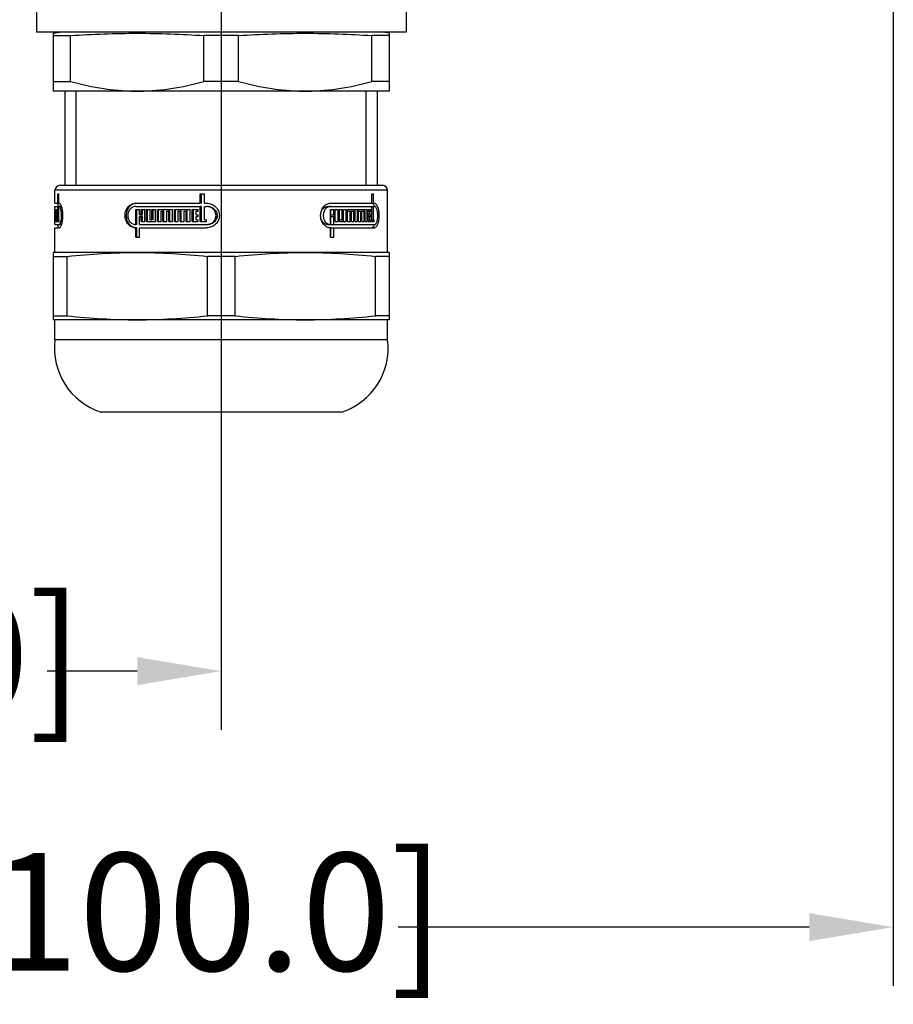
# Model space of a CAD drawing. Units: millimetres. Extents: x 1454 to 3186, y 288 to 892.
# Drawn here: x 1712 to 1764, y 338 to 397 of the extents above; entities that cross this region are included whole.
import ezdxf

# ---------------------------------------------------------------- set-up
doc = ezdxf.new("R2010")
doc.units = ezdxf.units.MM
doc.header["$LTSCALE"] = 2
doc.layers.add('02___PRT_ALL_AXES', color=7, linetype='Continuous')
doc.layers.add('AXES', color=7, linetype='Continuous')
doc.layers.add('AM_5', color=3, linetype='Continuous', lineweight=25)
doc.styles.get("Standard").update_dxf_attribs({"font": 'ISOCP.SHX', "bigfont": 'gbcbig.shx'})
doc.dimstyles.get("Standard").update_dxf_attribs({"dimtxt": 0.18, "dimasz": 0.18, "dimexe": 0.18, "dimexo": 0.0625, "dimgap": 0.09, "dimtad": 0, "dimtih": 1, "dimtoh": 1, "dimdec": 4, "dimzin": 0, "dimdsep": 46, "dimtxsty": 'Standard', "dimcen": 0.09, "dimadec": 0, "dimazin": 0, "dimtfac": 1, "dimtdec": 4, "dimtofl": 0, "dimtmove": 0, "dimatfit": 3, "dimfxl": 0, "dimtolj": 1, "dimtzin": 0, "dimarcsym": 0})

# ---------------------------------------------------------------- blocks, each defined once
blk = doc.blocks.new('*D44')
at = {"layer": 'AM_5', "color": 0, "lineweight": -2, "transparency": 16777216}
for p, q in [((1763.937, 409.425), (1763.937, 339.26)), ((1663.937, 408.925), (1663.937, 339.26)), ((1668.937, 342.76), (1691.146, 342.76)), ((1758.937, 342.76), (1734.47, 342.76))]:
    blk.add_line(p, q, dxfattribs=at)
at = {"layer": 'AM_5', "color": 0, "transparency": 16777216}
for points in [[(1668.937, 343.593), (1668.937, 341.927), (1663.937, 342.76)], [(1758.937, 343.593), (1758.937, 341.927), (1763.937, 342.76)]]:
    blk.add_solid(points, dxfattribs=at)
at = {"layer": 'Defpoints', "color": 0, "transparency": 16777216}
for p in [(1763.937, 409.488), (1663.937, 408.988), (1763.937, 342.76)]:
    blk.add_point(p, dxfattribs=at)
at = {"layer": 'AM_5', "color": 0, "transparency": 16777216, "insert": (1712.808, 342.76), "char_height": 7, "attachment_point": 5}
blk.add_mtext('3.94[100.0]', dxfattribs=at)
blk = doc.blocks.new('*D45')
at = {"layer": 'AM_5', "color": 0, "lineweight": -2, "transparency": 16777216}
for p, q in [((1663.937, 409.425), (1663.937, 354.486)), ((1723.937, 399.925), (1723.937, 354.486)), ((1668.937, 357.986), (1674.299, 357.986)), ((1718.937, 357.986), (1713.576, 357.986))]:
    blk.add_line(p, q, dxfattribs=at)
at = {"layer": 'AM_5', "color": 0, "transparency": 16777216}
for points in [[(1668.937, 358.819), (1668.937, 357.152), (1663.937, 357.986)], [(1718.937, 358.819), (1718.937, 357.152), (1723.937, 357.986)]]:
    blk.add_solid(points, dxfattribs=at)
at = {"layer": 'Defpoints', "color": 0, "transparency": 16777216}
for p in [(1663.937, 409.488), (1723.937, 399.988), (1723.937, 357.986)]:
    blk.add_point(p, dxfattribs=at)
at = {"layer": 'AM_5', "color": 0, "transparency": 16777216, "insert": (1693.937, 357.986), "char_height": 7, "attachment_point": 5}
blk.add_mtext('2.36[60.0]', dxfattribs=at)

msp = doc.modelspace()

# ---------------------------------------------------------------- linework, layer by layer
at = {"color": 7, "linetype": 'Continuous'}
for p, q in [((1713.937, 395.931), (1713.937, 392.488)), ((1713.937, 395.791), (1714.969, 395.791)), ((1714.969, 393.065), (1714.969, 395.791)), ((1724.969, 395.791), (1722.906, 395.791)), ((1722.906, 393.065), (1722.906, 395.791)), ((1724.969, 393.065), (1724.969, 395.791)), ((1733.937, 395.791), (1732.906, 395.791)), ((1732.906, 393.065), (1732.906, 395.791)), ((1733.937, 395.931), (1733.937, 392.488)), ((1713.937, 393.065), (1714.969, 393.065)), ((1724.969, 393.065), (1722.906, 393.065)), ((1733.937, 393.065), (1732.906, 393.065)), ((1733.937, 392.488), (1713.937, 392.488)), ((1714.211, 386.369), (1714.26, 386.369)), ((1714.211, 385.819), (1714.211, 386.369)), ((1714.26, 385.819), (1714.26, 386.369)), ((1722.688, 386.369), (1722.934, 386.369)), ((1722.688, 385.819), (1722.688, 386.369)), ((1722.934, 385.819), (1722.934, 386.369)), ((1732.891, 386.369), (1732.994, 386.369)), ((1732.891, 385.819), (1732.891, 386.369)), ((1732.994, 385.819), (1732.994, 386.369)), ((1714.037, 385.819), (1714.211, 385.819)), ((1714.037, 385.628), (1714.211, 385.628)), ((1714.037, 385.448), (1714.039, 385.448)), ((1714.042, 385.448), (1714.117, 385.448)), ((1714.042, 384.727), (1714.042, 385.448)), ((1714.117, 384.727), (1714.117, 385.448)), ((1714.133, 385.448), (1714.189, 385.448)), ((1714.133, 384.727), (1714.133, 385.448)), ((1714.189, 385.346), (1714.189, 385.448)), ((1714.211, 384.727), (1714.211, 385.628)), ((1714.26, 385.819), (1714.289, 385.819)), ((1714.26, 385.628), (1714.289, 385.628)), ((1714.26, 384.829), (1714.26, 385.628)), ((1718.846, 385.819), (1722.688, 385.819)), ((1718.846, 385.628), (1722.688, 385.628)), ((1718.852, 385.448), (1719.067, 385.448)), ((1718.852, 384.547), (1718.852, 385.448)), ((1719.067, 385.139), (1719.067, 385.448)), ((1719.176, 385.448), (1719.382, 385.448)), ((1719.176, 385.139), (1719.176, 385.448)), ((1719.382, 384.727), (1719.382, 385.448)), ((1719.492, 385.448), (1719.7, 385.448)), ((1719.492, 384.727), (1719.492, 385.448)), ((1719.7, 384.829), (1719.7, 385.448)), ((1719.812, 385.448), (1720.023, 385.448)), ((1719.812, 384.829), (1719.812, 385.448)), ((1720.023, 384.727), (1720.023, 385.448)), ((1720.135, 385.448), (1721.039, 385.448)), ((1720.135, 384.727), (1720.135, 385.448)), ((1721.039, 384.727), (1721.039, 385.448)), ((1721.156, 385.448), (1722.093, 385.448)), ((1721.156, 384.727), (1721.156, 385.448)), ((1722.093, 384.727), (1722.093, 385.448)), ((1722.213, 385.448), (1722.565, 385.448)), ((1722.213, 384.727), (1722.213, 385.448)), ((1722.565, 385.346), (1722.565, 385.448)), ((1722.688, 384.727), (1722.688, 385.628)), ((1722.934, 385.819), (1723.066, 385.819)), ((1722.934, 385.628), (1723.066, 385.628)), ((1722.934, 384.829), (1722.934, 385.628)), ((1730.439, 385.819), (1732.891, 385.819)), ((1730.439, 385.628), (1732.891, 385.628)), ((1730.444, 385.448), (1730.63, 385.448)), ((1730.444, 384.547), (1730.444, 385.448)), ((1730.63, 385.139), (1730.63, 385.448)), ((1730.721, 385.448), (1730.889, 385.448)), ((1730.721, 385.139), (1730.721, 385.448)), ((1730.889, 384.727), (1730.889, 385.448)), ((1730.976, 385.448), (1731.138, 385.448)), ((1730.976, 384.727), (1730.976, 385.448)), ((1731.138, 384.829), (1731.138, 385.448)), ((1731.221, 385.448), (1731.376, 385.448)), ((1731.221, 384.829), (1731.221, 385.448)), ((1731.376, 384.727), (1731.376, 385.448)), ((1731.456, 385.448), (1732.045, 385.448)), ((1731.456, 384.727), (1731.456, 385.448)), ((1732.045, 384.727), (1732.045, 385.448)), ((1732.114, 385.448), (1732.618, 385.448)), ((1732.114, 384.727), (1732.114, 385.448)), ((1732.618, 384.727), (1732.618, 385.448)), ((1732.676, 385.448), (1732.838, 385.448)), ((1732.676, 384.727), (1732.676, 385.448)), ((1732.838, 385.346), (1732.838, 385.448)), ((1732.891, 384.727), (1732.891, 385.628)), ((1732.994, 385.819), (1733.047, 385.819)), ((1732.994, 385.628), (1733.047, 385.628)), ((1732.994, 384.829), (1732.994, 385.628)), ((1714.038, 384.727), (1714.038, 385.346)), ((1714.051, 385.346), (1714.058, 385.346)), ((1714.051, 384.727), (1714.051, 385.346)), ((1714.058, 384.727), (1714.058, 385.346)), ((1714.077, 385.346), (1714.089, 385.346)), ((1714.077, 384.727), (1714.077, 385.346)), ((1714.089, 384.727), (1714.089, 385.346)), ((1714.168, 385.346), (1714.189, 385.346)), ((1714.168, 385.139), (1714.168, 385.346)), ((1714.168, 385.139), (1714.189, 385.139)), ((1714.168, 385.037), (1714.189, 385.037)), ((1714.168, 384.829), (1714.168, 385.037)), ((1714.168, 384.829), (1714.189, 384.829)), ((1714.189, 385.037), (1714.189, 385.139)), ((1714.189, 384.727), (1714.189, 384.829)), ((1714.26, 384.829), (1714.288, 384.829)), ((1714.288, 384.727), (1714.288, 384.829)), ((1719.067, 385.139), (1719.176, 385.139)), ((1719.067, 385.037), (1719.176, 385.037)), ((1719.067, 384.547), (1719.067, 385.037)), ((1719.176, 384.727), (1719.176, 385.037)), ((1719.7, 384.829), (1719.812, 384.829)), ((1720.349, 385.346), (1720.463, 385.346)), ((1720.349, 384.727), (1720.349, 385.346)), ((1720.463, 384.727), (1720.463, 385.346)), ((1720.692, 385.346), (1720.807, 385.346)), ((1720.692, 384.727), (1720.692, 385.346)), ((1720.807, 384.727), (1720.807, 385.346)), ((1721.378, 385.346), (1721.496, 385.346)), ((1721.378, 384.727), (1721.378, 385.346)), ((1721.496, 384.727), (1721.496, 385.346)), ((1721.733, 385.346), (1721.852, 385.346)), ((1721.733, 384.727), (1721.733, 385.346)), ((1721.852, 384.727), (1721.852, 385.346)), ((1722.443, 385.346), (1722.565, 385.346)), ((1722.443, 385.139), (1722.443, 385.346)), ((1722.443, 385.139), (1722.565, 385.139)), ((1722.443, 385.037), (1722.565, 385.037)), ((1722.443, 384.829), (1722.443, 385.037)), ((1722.443, 384.829), (1722.565, 384.829)), ((1722.565, 385.037), (1722.565, 385.139)), ((1722.565, 384.727), (1722.565, 384.829)), ((1722.934, 384.829), (1723.059, 384.829)), ((1723.059, 384.727), (1723.059, 384.829)), ((1730.63, 385.139), (1730.721, 385.139)), ((1730.63, 385.037), (1730.721, 385.037)), ((1730.63, 384.547), (1730.63, 385.037)), ((1730.721, 384.727), (1730.721, 385.037)), ((1731.138, 384.829), (1731.221, 384.829)), ((1731.604, 385.346), (1731.68, 385.346)), ((1731.604, 384.727), (1731.604, 385.346)), ((1731.68, 384.727), (1731.68, 385.346)), ((1731.83, 385.346), (1731.903, 385.346)), ((1731.83, 384.727), (1731.83, 385.346)), ((1731.903, 384.727), (1731.903, 385.346)), ((1732.242, 385.346), (1732.307, 385.346)), ((1732.242, 384.727), (1732.242, 385.346)), ((1732.307, 384.727), (1732.307, 385.346)), ((1732.435, 385.346), (1732.497, 385.346)), ((1732.435, 384.727), (1732.435, 385.346)), ((1732.497, 384.727), (1732.497, 385.346)), ((1732.783, 385.346), (1732.838, 385.346)), ((1732.783, 385.139), (1732.783, 385.346)), ((1732.783, 385.139), (1732.838, 385.139)), ((1732.783, 385.037), (1732.838, 385.037)), ((1732.783, 384.829), (1732.783, 385.037)), ((1732.783, 384.829), (1732.838, 384.829)), ((1732.838, 385.037), (1732.838, 385.139)), ((1732.838, 384.727), (1732.838, 384.829)), ((1732.994, 384.829), (1733.044, 384.829)), ((1733.044, 384.727), (1733.044, 384.829)), ((1714.037, 384.727), (1714.039, 384.727)), ((1714.037, 384.547), (1714.289, 384.547)), ((1714.037, 384.356), (1714.289, 384.356)), ((1714.042, 384.727), (1714.051, 384.727)), ((1714.058, 384.727), (1714.077, 384.727)), ((1714.089, 384.727), (1714.117, 384.727)), ((1714.133, 384.727), (1714.189, 384.727)), ((1714.211, 384.727), (1714.288, 384.727)), ((1718.846, 384.547), (1718.852, 384.547)), ((1718.852, 384.356), (1718.846, 384.356)), ((1718.852, 383.806), (1718.852, 384.356)), ((1719.067, 384.547), (1723.066, 384.547)), ((1719.067, 384.356), (1723.066, 384.356)), ((1719.067, 383.806), (1719.067, 384.356)), ((1719.176, 384.727), (1719.382, 384.727)), ((1719.492, 384.727), (1720.023, 384.727)), ((1720.135, 384.727), (1720.349, 384.727)), ((1720.463, 384.727), (1720.692, 384.727)), ((1720.807, 384.727), (1721.039, 384.727)), ((1721.156, 384.727), (1721.378, 384.727)), ((1721.496, 384.727), (1721.733, 384.727)), ((1721.852, 384.727), (1722.093, 384.727)), ((1722.213, 384.727), (1722.565, 384.727)), ((1722.688, 384.727), (1723.059, 384.727)), ((1730.273, 384.547), (1730.444, 384.547)), ((1730.444, 384.356), (1730.439, 384.356)), ((1730.444, 383.806), (1730.444, 384.356)), ((1730.63, 384.547), (1733.047, 384.547)), ((1730.63, 384.356), (1733.047, 384.356)), ((1730.63, 383.806), (1730.63, 384.356)), ((1730.721, 384.727), (1730.889, 384.727)), ((1730.976, 384.727), (1731.376, 384.727)), ((1731.456, 384.727), (1731.604, 384.727)), ((1731.68, 384.727), (1731.83, 384.727)), ((1731.903, 384.727), (1732.045, 384.727)), ((1732.114, 384.727), (1732.242, 384.727)), ((1732.307, 384.727), (1732.435, 384.727)), ((1732.497, 384.727), (1732.618, 384.727)), ((1732.676, 384.727), (1732.838, 384.727)), ((1732.891, 384.727), (1733.044, 384.727)), ((1718.852, 383.806), (1719.067, 383.806)), ((1730.444, 383.806), (1730.63, 383.806)), ((1733.937, 382.888), (1713.937, 382.888)), ((1713.937, 382.888), (1713.937, 378.888)), ((1713.937, 382.654), (1714.765, 382.654)), ((1714.765, 379.122), (1714.765, 382.654)), ((1724.765, 382.654), (1723.11, 382.654)), ((1723.11, 379.122), (1723.11, 382.654)), ((1724.765, 379.122), (1724.765, 382.654)), ((1733.937, 382.654), (1733.11, 382.654)), ((1733.11, 379.122), (1733.11, 382.654)), ((1733.937, 382.888), (1733.937, 378.888)), ((1713.937, 379.122), (1714.765, 379.122)), ((1724.765, 379.122), (1723.11, 379.122)), ((1733.937, 379.122), (1733.11, 379.122)), ((1733.937, 378.888), (1713.937, 378.888))]:
    msp.add_line(p, q, dxfattribs=at)
at = {"color": 2, "linetype": 'Continuous'}
for p, q in [((1715.307, 386.888), (1715.307, 392.488)), ((1732.567, 386.888), (1732.567, 392.488))]:
    msp.add_line(p, q, dxfattribs=at)
at = {"color": 7, "linetype": 'Continuous'}
for centre, radius, start, end in [((1713.412, 385.314), 1.052, 16.18902, 17.50197), ((1713.434, 384.854), 1.028, 342.57214, 343.19128), ((1713.39, 384.867), 1.075, 343.19001, 343.62387)]:
    msp.add_arc(centre, radius, start, end, dxfattribs=at)
for points, knots in [([(1714.969, 395.791), (1715.629, 395.836), (1716.952, 395.906), (1718.937, 395.944), (1720.923, 395.906), (1722.245, 395.836), (1722.906, 395.791)], [0, 0, 0, 0, 0.250039, 0.5, 0.749961, 1, 1, 1, 1]), ([(1724.969, 395.791), (1725.629, 395.836), (1726.952, 395.906), (1728.937, 395.944), (1730.923, 395.906), (1732.245, 395.836), (1732.906, 395.791)], [0, 0, 0, 0, 0.250039, 0.5, 0.749961, 1, 1, 1, 1]), ([(1714.969, 393.065), (1715.616, 392.885), (1716.602, 392.666), (1717.934, 392.514), (1718.603, 392.488), (1718.937, 392.488)], [0, 0, 0, 0, 0.501092, 0.750722, 1, 1, 1, 1]), ([(1718.937, 392.488), (1719.272, 392.488), (1719.941, 392.514), (1721.273, 392.666), (1722.259, 392.885), (1722.906, 393.065)], [0, 0, 0, 0, 0.249276, 0.498904, 1, 1, 1, 1]), ([(1724.969, 393.065), (1725.616, 392.885), (1726.602, 392.666), (1727.934, 392.514), (1728.603, 392.488), (1728.937, 392.488)], [0, 0, 0, 0, 0.501092, 0.750722, 1, 1, 1, 1]), ([(1728.937, 392.488), (1729.272, 392.488), (1729.941, 392.514), (1731.273, 392.666), (1732.259, 392.885), (1732.906, 393.065)], [0, 0, 0, 0, 0.249276, 0.498904, 1, 1, 1, 1]), ([(1714.289, 385.819), (1714.301, 385.819), (1714.319, 385.81), (1714.338, 385.791), (1714.362, 385.76), (1714.389, 385.706), (1714.406, 385.658), (1714.415, 385.631)], [0, 0, 0, 0, 0.143896, 0.238102, 0.351016, 0.636184, 1, 1, 1, 1]), ([(1714.289, 384.547), (1714.298, 384.547), (1714.312, 384.555), (1714.327, 384.571), (1714.345, 384.596), (1714.366, 384.641), (1714.387, 384.707), (1714.405, 384.788), (1714.419, 384.881), (1714.428, 384.982), (1714.431, 385.088), (1714.428, 385.193), (1714.419, 385.295), (1714.405, 385.388), (1714.387, 385.468), (1714.366, 385.535), (1714.345, 385.579), (1714.327, 385.605), (1714.312, 385.621), (1714.298, 385.628), (1714.289, 385.628)], [0, 0, 0, 0, 0.022985, 0.038287, 0.056792, 0.103907, 0.164271, 0.236518, 0.318503, 0.407435, 0.500001, 0.592566, 0.681498, 0.763483, 0.835729, 0.896093, 0.943208, 0.961713, 0.977015, 1, 1, 1, 1]), ([(1714.422, 385.608), (1714.445, 385.53), (1714.477, 385.356), (1714.493, 385.085), (1714.476, 384.815), (1714.444, 384.642), (1714.421, 384.564)], [0, 0, 0, 0, 0.230112, 0.500643, 0.770831, 1, 1, 1, 1]), ([(1718.846, 384.356), (1718.804, 384.356), (1718.721, 384.366), (1718.601, 384.407), (1718.491, 384.474), (1718.36, 384.597), (1718.243, 384.803), (1718.195, 385.088), (1718.243, 385.373), (1718.36, 385.578), (1718.491, 385.701), (1718.601, 385.768), (1718.721, 385.81), (1718.804, 385.819), (1718.846, 385.819)], [0, 0, 0, 0, 0.058216, 0.116739, 0.176274, 0.237497, 0.365536, 0.49999, 0.634468, 0.762513, 0.823735, 0.883268, 0.941794, 1, 1, 1, 1]), ([(1718.846, 385.628), (1718.784, 385.628), (1718.658, 385.599), (1718.502, 385.478), (1718.399, 385.298), (1718.363, 385.088), (1718.399, 384.877), (1718.502, 384.697), (1718.658, 384.576), (1718.784, 384.547), (1718.846, 384.547)], [0, 0, 0, 0, 0.116296, 0.236983, 0.36545, 0.499996, 0.634541, 0.763009, 0.883696, 1, 1, 1, 1]), ([(1723.066, 385.819), (1723.163, 385.819), (1723.358, 385.782), (1723.608, 385.622), (1723.781, 385.38), (1723.843, 385.088), (1723.781, 384.796), (1723.608, 384.553), (1723.358, 384.394), (1723.163, 384.356), (1723.066, 384.356)], [0, 0, 0, 0, 0.124898, 0.249976, 0.375022, 0.500018, 0.625024, 0.750066, 0.875096, 1, 1, 1, 1]), ([(1723.066, 384.547), (1723.137, 384.547), (1723.281, 384.575), (1723.466, 384.693), (1723.593, 384.872), (1723.639, 385.088), (1723.593, 385.303), (1723.466, 385.483), (1723.281, 385.601), (1723.137, 385.628), (1723.066, 385.628)], [0, 0, 0, 0, 0.124834, 0.249849, 0.374935, 0.5, 0.625066, 0.750151, 0.875166, 1, 1, 1, 1]), ([(1730.294, 384.38), (1730.225, 384.403), (1730.091, 384.484), (1729.94, 384.674), (1729.852, 384.918), (1729.84, 385.183), (1729.908, 385.436), (1730.043, 385.644), (1730.199, 385.763), (1730.336, 385.811), (1730.405, 385.819), (1730.439, 385.819)], [0, 0, 0, 0, 0.113511, 0.238262, 0.372645, 0.511468, 0.64776, 0.775586, 0.892175, 0.946953, 1, 1, 1, 1]), ([(1730.439, 385.628), (1730.411, 385.628), (1730.356, 385.621), (1730.247, 385.579), (1730.125, 385.475), (1730.03, 385.297), (1729.996, 385.088), (1730.03, 384.878), (1730.125, 384.7), (1730.247, 384.596), (1730.356, 384.554), (1730.411, 384.547), (1730.439, 384.547)], [0, 0, 0, 0, 0.053812, 0.109461, 0.228648, 0.360249, 0.499977, 0.639734, 0.771345, 0.890531, 0.946175, 1, 1, 1, 1]), ([(1733.047, 385.819), (1733.066, 385.819), (1733.108, 385.808), (1733.161, 385.763), (1733.207, 385.694), (1733.238, 385.622), (1733.26, 385.555), (1733.28, 385.476), (1733.3, 385.368), (1733.314, 385.231), (1733.318, 385.088), (1733.314, 384.944), (1733.3, 384.807), (1733.28, 384.699), (1733.26, 384.621), (1733.238, 384.553), (1733.207, 384.481), (1733.161, 384.413), (1733.108, 384.368), (1733.066, 384.356), (1733.047, 384.356)], [0, 0, 0, 0, 0.034617, 0.074391, 0.123146, 0.182207, 0.215565, 0.251275, 0.328872, 0.412773, 0.500043, 0.58731, 0.67122, 0.748814, 0.784515, 0.817854, 0.876883, 0.925613, 0.96538, 1, 1, 1, 1]), ([(1733.047, 384.547), (1733.061, 384.547), (1733.092, 384.555), (1733.132, 384.589), (1733.167, 384.639), (1733.196, 384.706), (1733.22, 384.787), (1733.244, 384.915), (1733.256, 385.088), (1733.244, 385.26), (1733.22, 385.388), (1733.196, 385.469), (1733.167, 385.536), (1733.132, 385.587), (1733.092, 385.62), (1733.061, 385.628), (1733.047, 385.628)], [0, 0, 0, 0, 0.034612, 0.074571, 0.123546, 0.18278, 0.2519, 0.32945, 0.500001, 0.670551, 0.748101, 0.81722, 0.876454, 0.925429, 0.965388, 1, 1, 1, 1]), ([(1714.415, 384.546), (1714.407, 384.518), (1714.389, 384.47), (1714.362, 384.416), (1714.339, 384.385), (1714.319, 384.365), (1714.301, 384.356), (1714.289, 384.356)], [0, 0, 0, 0, 0.363928, 0.64919, 0.762114, 0.856297, 1, 1, 1, 1]), ([(1730.439, 384.356), (1730.427, 384.356), (1730.378, 384.358), (1730.329, 384.369), (1730.294, 384.38)], [0, 0, 0, 0, 0.246795, 1, 1, 1, 1]), ([(1714.765, 382.654), (1715.458, 382.728), (1716.847, 382.846), (1718.241, 382.888), (1718.937, 382.888)], [0, 0, 0, 0, 0.500193, 1, 1, 1, 1]), ([(1718.937, 382.888), (1719.634, 382.888), (1721.028, 382.846), (1722.417, 382.728), (1723.11, 382.654)], [0, 0, 0, 0, 0.499807, 1, 1, 1, 1]), ([(1724.765, 382.654), (1725.458, 382.728), (1726.847, 382.846), (1728.241, 382.888), (1728.937, 382.888)], [0, 0, 0, 0, 0.500193, 1, 1, 1, 1]), ([(1728.937, 382.888), (1729.634, 382.888), (1731.028, 382.846), (1732.417, 382.728), (1733.11, 382.654)], [0, 0, 0, 0, 0.499807, 1, 1, 1, 1]), ([(1714.765, 379.122), (1715.458, 379.048), (1716.847, 378.93), (1718.241, 378.888), (1718.937, 378.888)], [0, 0, 0, 0, 0.500193, 1, 1, 1, 1]), ([(1718.937, 378.888), (1719.634, 378.888), (1721.028, 378.93), (1722.417, 379.048), (1723.11, 379.122)], [0, 0, 0, 0, 0.499807, 1, 1, 1, 1]), ([(1724.765, 379.122), (1725.458, 379.048), (1726.847, 378.93), (1728.241, 378.888), (1728.937, 378.888)], [0, 0, 0, 0, 0.500193, 1, 1, 1, 1]), ([(1728.937, 378.888), (1729.634, 378.888), (1731.028, 378.93), (1732.417, 379.048), (1733.11, 379.122)], [0, 0, 0, 0, 0.499807, 1, 1, 1, 1])]:
    msp.add_open_spline(points, degree=3, knots=knots, dxfattribs=at)
at = {"layer": '02___PRT_ALL_AXES', "color": 7, "linetype": 'Continuous'}
for p, q in [((1713.937, 395.931), (1714.337, 395.988)), ((1733.937, 395.931), (1733.537, 395.988)), ((1714.637, 386.888), (1714.637, 392.488)), ((1733.237, 386.888), (1733.237, 392.488)), ((1714.037, 385.819), (1714.037, 386.588)), ((1714.337, 386.888), (1733.537, 386.888)), ((1733.837, 382.888), (1733.837, 386.588)), ((1722.751, 385.819), (1722.751, 386.369)), ((1714.037, 385.448), (1714.037, 385.628)), ((1714.26, 385.819), (1714.211, 385.819)), ((1714.26, 385.628), (1714.211, 385.628)), ((1714.237, 385.628), (1714.237, 385.819)), ((1714.415, 385.628), (1714.289, 385.628)), ((1718.916, 384.547), (1718.916, 385.448)), ((1719.239, 385.139), (1719.239, 385.448)), ((1719.554, 384.727), (1719.554, 385.448)), ((1719.874, 384.829), (1719.874, 385.448)), ((1720.197, 384.727), (1720.197, 385.448)), ((1721.218, 384.727), (1721.218, 385.448)), ((1722.276, 384.727), (1722.276, 385.448)), ((1722.751, 385.819), (1722.688, 385.819)), ((1722.751, 385.628), (1722.688, 385.628)), ((1722.751, 384.727), (1722.751, 385.628)), ((1730.273, 385.628), (1730.439, 385.628)), ((1730.465, 385.139), (1730.465, 385.448)), ((1730.725, 384.727), (1730.725, 385.448)), ((1731.883, 385.346), (1731.883, 385.448)), ((1732.455, 385.346), (1732.455, 385.448)), ((1732.891, 385.819), (1732.994, 385.819)), ((1732.891, 385.628), (1732.994, 385.628)), ((1714.077, 385.346), (1714.058, 385.346)), ((1714.117, 385.346), (1714.089, 385.346)), ((1719.239, 385.139), (1719.176, 385.139)), ((1719.239, 385.037), (1719.176, 385.037)), ((1719.239, 384.727), (1719.239, 385.037)), ((1719.874, 384.829), (1719.812, 384.829)), ((1720.525, 385.346), (1720.463, 385.346)), ((1720.525, 384.727), (1720.525, 385.346)), ((1720.869, 385.346), (1720.807, 385.346)), ((1720.869, 384.727), (1720.869, 385.346)), ((1721.558, 385.346), (1721.496, 385.346)), ((1721.558, 384.727), (1721.558, 385.346)), ((1721.914, 385.346), (1721.852, 385.346)), ((1721.914, 384.727), (1721.914, 385.346)), ((1730.465, 385.139), (1730.63, 385.139)), ((1730.465, 385.037), (1730.63, 385.037)), ((1730.465, 384.547), (1730.465, 385.037)), ((1730.975, 384.829), (1731.138, 384.829)), ((1731.213, 384.727), (1731.213, 384.829)), ((1731.456, 385.346), (1731.604, 385.346)), ((1731.68, 385.346), (1731.83, 385.346)), ((1732.114, 385.346), (1732.242, 385.346)), ((1732.307, 385.346), (1732.435, 385.346)), ((1732.676, 385.346), (1732.783, 385.346)), ((1732.676, 385.139), (1732.783, 385.139)), ((1732.676, 385.037), (1732.783, 385.037)), ((1732.676, 384.829), (1732.783, 384.829)), ((1732.891, 384.829), (1732.994, 384.829)), ((1714.037, 384.547), (1714.037, 384.727)), ((1714.037, 382.888), (1714.037, 384.356)), ((1714.237, 384.356), (1714.237, 384.547)), ((1714.415, 384.547), (1714.289, 384.547)), ((1718.916, 384.547), (1718.852, 384.547)), ((1718.916, 384.356), (1718.852, 384.356)), ((1718.916, 384.547), (1718.909, 384.547)), ((1718.916, 383.806), (1718.916, 384.356)), ((1730.439, 384.356), (1730.444, 384.356)), ((1730.465, 384.547), (1730.63, 384.547)), ((1730.465, 384.356), (1730.63, 384.356)), ((1730.465, 383.806), (1730.465, 384.356)), ((1714.037, 377.687), (1714.037, 378.888)), ((1733.837, 377.687), (1733.837, 378.888)), ((1733.837, 377.687), (1714.037, 377.687)), ((1731.086, 373.388), (1716.789, 373.388))]:
    msp.add_line(p, q, dxfattribs=at)
at = {"layer": '02___PRT_ALL_AXES', "color": 9, "linetype": 'Continuous'}
msp.add_line((1733.837, 386.588), (1714.037, 386.588), dxfattribs=at)
at = {"layer": '02___PRT_ALL_AXES', "color": 7, "linetype": 'Continuous'}
for centre, radius, start, end in [((1714.337, 386.588), 0.3, 90, 180), ((1733.537, 386.588), 0.3, 0, 90), ((1732.855, 385.653), 0.172, 52.14436, 54.91688), ((1732.469, 385.399), 0.64, 22.30889, 24.10255), ((1732.423, 385.38), 0.689, 21.65434, 22.32232), ((1732.389, 385.367), 0.726, 20.72051, 21.65202), ((1732.393, 384.807), 0.721, 338.06682, 339.38419), ((1718.007, 377.198), 4, 172.97834, 252.26959), ((1729.867, 377.198), 4, 287.73041, 7.02166)]:
    msp.add_arc(centre, radius, start, end, dxfattribs=at)
for points, knots in [([(1718.846, 385.815), (1718.808, 385.811), (1718.731, 385.794), (1718.585, 385.729), (1718.426, 385.588), (1718.304, 385.355), (1718.262, 385.088), (1718.304, 384.82), (1718.426, 384.588), (1718.585, 384.447), (1718.731, 384.381), (1718.808, 384.364), (1718.846, 384.36)], [0, 0, 0, 0, 0.058011, 0.116566, 0.237316, 0.36572, 0.500022, 0.634329, 0.762733, 0.883444, 0.941981, 1, 1, 1, 1]), ([(1723.13, 385.628), (1723.201, 385.628), (1723.345, 385.601), (1723.53, 385.483), (1723.657, 385.303), (1723.703, 385.088), (1723.657, 384.872), (1723.53, 384.692), (1723.345, 384.575), (1723.201, 384.547), (1723.13, 384.547)], [0, 0, 0, 0, 0.124863, 0.249885, 0.374958, 0.5, 0.625042, 0.750115, 0.875137, 1, 1, 1, 1]), ([(1729.865, 385.27), (1729.88, 385.321), (1729.923, 385.417), (1730.02, 385.534), (1730.139, 385.61), (1730.229, 385.628), (1730.273, 385.628)], [0, 0, 0, 0, 0.277708, 0.536832, 0.775849, 1, 1, 1, 1]), ([(1732.954, 385.794), (1732.949, 385.798), (1732.93, 385.81), (1732.907, 385.817), (1732.891, 385.819)], [0, 0, 0, 0, 0.265022, 1, 1, 1, 1]), ([(1732.986, 385.766), (1732.984, 385.768), (1732.976, 385.776), (1732.968, 385.784), (1732.961, 385.789)], [0, 0, 0, 0, 0.259787, 1, 1, 1, 1]), ([(1733.052, 385.66), (1733.048, 385.671), (1733.03, 385.708), (1733.007, 385.744), (1732.986, 385.766)], [0, 0, 0, 0, 0.278603, 1, 1, 1, 1]), ([(1730.273, 384.547), (1730.23, 384.547), (1730.14, 384.565), (1730.021, 384.64), (1729.924, 384.755), (1729.882, 384.85), (1729.866, 384.901)], [0, 0, 0, 0, 0.224354, 0.4634, 0.722416, 1, 1, 1, 1]), ([(1732.881, 384.356), (1732.899, 384.356), (1732.939, 384.367), (1732.971, 384.393), (1732.985, 384.408)], [0, 0, 0, 0, 0.46632, 1, 1, 1, 1]), ([(1732.985, 384.408), (1733.001, 384.425), (1733.03, 384.467), (1733.052, 384.513), (1733.062, 384.538)], [0, 0, 0, 0, 0.456431, 1, 1, 1, 1])]:
    msp.add_open_spline(points, degree=3, knots=knots, dxfattribs=at)
at = {"layer": 'AXES', "color": 7, "linetype": 'Continuous'}
for p, q in [((1712.937, 405.988), (1712.937, 395.988)), ((1734.937, 405.988), (1734.937, 395.988)), ((1734.937, 395.988), (1712.937, 395.988))]:
    msp.add_line(p, q, dxfattribs=at)

# ---------------------------------------------------------------- dimensions: what is measured, and where the dimension line sits
at = {"layer": 'AM_5'}
dim = msp.add_linear_dim(base=(1763.937, 342.76), p1=(1663.937, 408.988), p2=(1763.937, 409.488), text='3.94[<>]', dimstyle='Standard', override={"dimtxt": 7, "dimasz": 5, "dimexe": 3.5, "dimgap": 1, "dimdec": 1, "dimtp": 0.2, "dimtm": 0.2, "dimtfac": 0.71, "dimtdec": 1, "dimtolj": 0}, dxfattribs=at)
dim.commit()
dim.dimension.update_dxf_attribs({"geometry": '*D44', "text_midpoint": (1712.808, 342.76), "dimtype": 160})
dim = msp.add_linear_dim(base=(1723.937, 357.986), p1=(1663.937, 409.488), p2=(1723.937, 399.988), text='2.36[<>]', dimstyle='Standard', override={"dimtxt": 7, "dimasz": 5, "dimexe": 3.5, "dimgap": 1, "dimdec": 1, "dimtp": 0.2, "dimtm": 0.2, "dimtfac": 0.71, "dimtdec": 1, "dimtolj": 0}, dxfattribs=at)
dim.commit()
dim.dimension.update_dxf_attribs({"geometry": '*D45', "text_midpoint": (1693.937, 357.986)})

doc.saveas('drawing.dxf')
